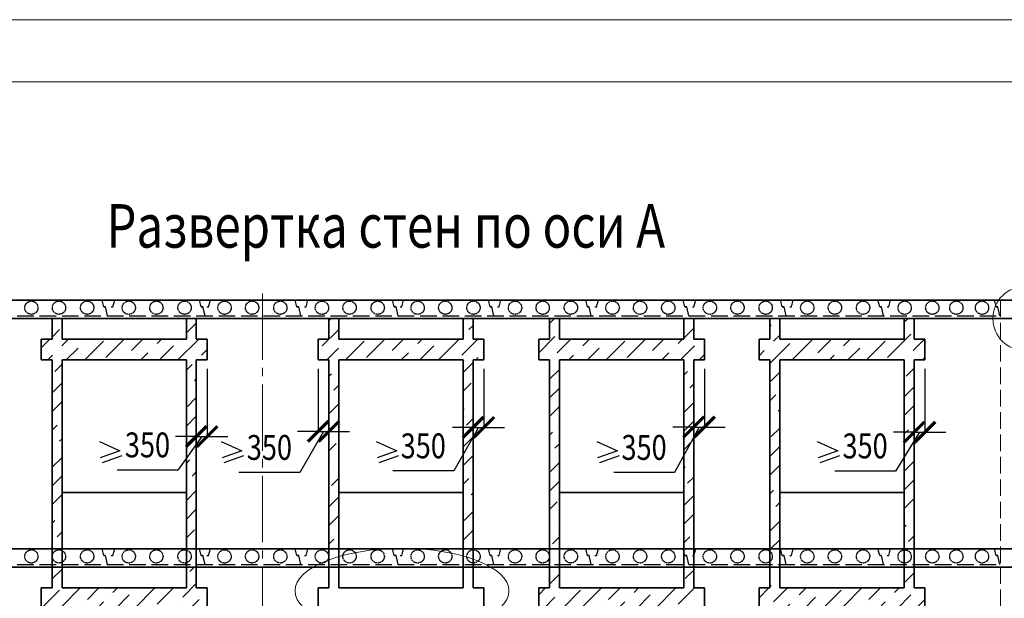
# Model space of a CAD drawing. Units: millimetres. Extents: x 71848 to 2011053, y 113232 to 158035.
# Drawn here: x 85461 to 97338, y 151055 to 158035 of the extents above; entities that cross this region are included whole.
import ezdxf

# ---------------------------------------------------------------- set-up
doc = ezdxf.new("R2010")
doc.units = ezdxf.units.MM
doc.header["$PDMODE"] = 65
doc.linetypes.add('______2', pattern=[27, 20, -7])
doc.linetypes.add('______5', pattern=[110, 80, -10, 10, -10])
for name, color, linetype, lineweight in [('0.09 спло%%cная линия', 7, 'Continuous', 9), ('0.13 пунктирная линия', 7, '______2', 13), ('0.13 спло%%cная линия', 7, 'Continuous', 13), ('0.18 спло%%cная линия', 7, 'Continuous', 18), ('0.25 пунктирная линия', 7, '______2', 25), ('0.25 спло%%cная линия', 7, 'Continuous', 25), ('0.35 спло%%cная линия', 7, 'Continuous', 35), ('Размерная линия Общее', 7, 'Continuous', 25)]:
    doc.layers.add(name, color=color, linetype=linetype, lineweight=lineweight)
doc.styles.add('ARIAL', font='ARIALN.TTF', dxfattribs={"width": 0.9})
doc.dimstyles.new('масштаб 1 к 100', dxfattribs={"dimscale": 100, "dimtxt": 3, "dimasz": 2.5, "dimexe": 0.18, "dimexo": 0.0625, "dimgap": 1.5, "dimtad": 1, "dimdec": 0, "dimrnd": 5, "dimzin": 0, "dimdsep": 46, "dimtxsty": 'ARIAL', "dimblk": 'ARCHTICK', "dimcen": -0.09, "dimadec": 0, "dimazin": 0, "dimtfac": 1, "dimtdec": 0, "dimtofl": 0, "dimtmove": 0, "dimatfit": 3, "dimfxl": 1, "dimtolj": 1, "dimtzin": 0, "dimarcsym": 0})
pattern_1 = [(45, (739.66, 845.38), (84.1899, 308.6963), [396.875, -79.375, 0, -79.375])]

# ---------------------------------------------------------------- blocks, each defined once
blk = doc.blocks.new('_ArchTick')
at = {"color": 0, "linetype": 'ByBlock', "const_width": 0.15}
blk.add_lwpolyline([(-0.5, -0.5), (0.5, 0.5)], dxfattribs=at)
blk = doc.blocks.new('*D3330')
at = {"layer": 'DEFPOINTS', "color": 0, "linetype": 'Continuous', "lineweight": 9}
for p in [(87591, 153830), (87721, 153830), (87721, 153006)]:
    blk.add_point(p, dxfattribs=at)
at = {"layer": 'Размерная линия Общее', "color": 0, "linetype": 'Continuous', "lineweight": -2}
for p, q in [((87591, 153824), (87591, 152988)), ((87721, 153824), (87721, 152988)), ((87591, 153006), (87341, 153006)), ((87656, 153006), (87369, 152602)), ((87591, 153006), (87721, 153006)), ((87721, 153006), (87971, 153006)), ((87369, 152602), (86635, 152602))]:
    blk.add_line(p, q, dxfattribs=at)
at = {"layer": 'Размерная линия Общее', "color": 0, "linetype": 'Continuous', "lineweight": -2, "xscale": 250, "yscale": 250, "zscale": 250}
blk.add_blockref('_ArchTick', (87591, 153006), dxfattribs=at)
at = {"layer": 'Размерная линия Общее', "color": 0, "linetype": 'Continuous', "lineweight": -2, "xscale": 250, "yscale": 250, "zscale": 250, "rotation": 180}
blk.add_blockref('_ArchTick', (87721, 153006), dxfattribs=at)
at = {"layer": 'Размерная линия Общее', "color": 0, "linetype": 'Continuous', "lineweight": 13, "insert": (87002, 152905), "char_height": 300, "attachment_point": 5, "style": 'ARIAL'}
blk.add_mtext('\\A1;\\W0.80;350', dxfattribs=at)
blk = doc.blocks.new('*D3331')
at = {"layer": 'DEFPOINTS', "color": 0, "linetype": 'Continuous', "lineweight": 9}
for p in [(90931, 153830), (91061, 153830), (91061, 153117)]:
    blk.add_point(p, dxfattribs=at)
at = {"layer": 'Размерная линия Общее', "color": 0, "linetype": 'Continuous', "lineweight": -2}
for p, q in [((90931, 153824), (90931, 153099)), ((91061, 153824), (91061, 153099)), ((90931, 153117), (90681, 153117)), ((90996, 153117), (90696, 152591)), ((90931, 153117), (91061, 153117)), ((91061, 153117), (91311, 153117)), ((90696, 152591), (89962, 152591))]:
    blk.add_line(p, q, dxfattribs=at)
at = {"layer": 'Размерная линия Общее', "color": 0, "linetype": 'Continuous', "lineweight": -2, "xscale": 250, "yscale": 250, "zscale": 250}
blk.add_blockref('_ArchTick', (90931, 153117), dxfattribs=at)
at = {"layer": 'Размерная линия Общее', "color": 0, "linetype": 'Continuous', "lineweight": -2, "xscale": 250, "yscale": 250, "zscale": 250, "rotation": 180}
blk.add_blockref('_ArchTick', (91061, 153117), dxfattribs=at)
at = {"layer": 'Размерная линия Общее', "color": 0, "linetype": 'Continuous', "lineweight": 13, "insert": (90329, 152894), "char_height": 300, "attachment_point": 5, "style": 'ARIAL'}
blk.add_mtext('\\A1;\\W0.80;350', dxfattribs=at)
blk = doc.blocks.new('*D3332')
at = {"layer": 'DEFPOINTS', "color": 0, "linetype": 'Continuous', "lineweight": 9}
for p in [(93591, 153830), (93721, 153830), (93721, 153121)]:
    blk.add_point(p, dxfattribs=at)
at = {"layer": 'Размерная линия Общее', "color": 0, "linetype": 'Continuous', "lineweight": -2}
for p, q in [((93591, 153824), (93591, 153103)), ((93721, 153824), (93721, 153103)), ((93591, 153121), (93341, 153121)), ((93656, 153121), (93360, 152572)), ((93591, 153121), (93721, 153121)), ((93721, 153121), (93971, 153121)), ((93360, 152572), (92626, 152572))]:
    blk.add_line(p, q, dxfattribs=at)
at = {"layer": 'Размерная линия Общее', "color": 0, "linetype": 'Continuous', "lineweight": -2, "xscale": 250, "yscale": 250, "zscale": 250}
blk.add_blockref('_ArchTick', (93591, 153121), dxfattribs=at)
at = {"layer": 'Размерная линия Общее', "color": 0, "linetype": 'Continuous', "lineweight": -2, "xscale": 250, "yscale": 250, "zscale": 250, "rotation": 180}
blk.add_blockref('_ArchTick', (93721, 153121), dxfattribs=at)
at = {"layer": 'Размерная линия Общее', "color": 0, "linetype": 'Continuous', "lineweight": 13, "insert": (92993, 152875), "char_height": 300, "attachment_point": 5, "style": 'ARIAL'}
blk.add_mtext('\\A1;\\W0.80;350', dxfattribs=at)
blk = doc.blocks.new('*D3333')
at = {"layer": 'DEFPOINTS', "color": 0, "linetype": 'Continuous', "lineweight": 9}
for p in [(96251, 153830), (96381, 153830), (96381, 153058)]:
    blk.add_point(p, dxfattribs=at)
at = {"layer": 'Размерная линия Общее', "color": 0, "linetype": 'Continuous', "lineweight": -2}
for p, q in [((96251, 153824), (96251, 153040)), ((96381, 153824), (96381, 153040)), ((96251, 153058), (96001, 153058)), ((96316, 153058), (96026, 152589)), ((96251, 153058), (96381, 153058)), ((96381, 153058), (96631, 153058)), ((96026, 152589), (95292, 152589))]:
    blk.add_line(p, q, dxfattribs=at)
at = {"layer": 'Размерная линия Общее', "color": 0, "linetype": 'Continuous', "lineweight": -2, "xscale": 250, "yscale": 250, "zscale": 250}
blk.add_blockref('_ArchTick', (96251, 153058), dxfattribs=at)
at = {"layer": 'Размерная линия Общее', "color": 0, "linetype": 'Continuous', "lineweight": -2, "xscale": 250, "yscale": 250, "zscale": 250, "rotation": 180}
blk.add_blockref('_ArchTick', (96381, 153058), dxfattribs=at)
at = {"layer": 'Размерная линия Общее', "color": 0, "linetype": 'Continuous', "lineweight": 13, "insert": (95659, 152893), "char_height": 300, "attachment_point": 5, "style": 'ARIAL'}
blk.add_mtext('\\A1;\\W0.80;350', dxfattribs=at)
blk = doc.blocks.new('*D3346')
at = {"layer": 'DEFPOINTS', "color": 0, "linetype": 'Continuous', "lineweight": 9}
for p in [(89061, 153830), (89191, 153830), (89191, 153069)]:
    blk.add_point(p, dxfattribs=at)
at = {"layer": 'Размерная линия Общее', "color": 0, "linetype": 'Continuous', "lineweight": -2}
for p, q in [((89061, 153824), (89061, 153051)), ((89191, 153824), (89191, 153051)), ((89061, 153069), (88811, 153069)), ((89126, 153069), (88840, 152572)), ((89061, 153069), (89191, 153069)), ((89191, 153069), (89441, 153069)), ((88840, 152572), (88106, 152572))]:
    blk.add_line(p, q, dxfattribs=at)
at = {"layer": 'Размерная линия Общее', "color": 0, "linetype": 'Continuous', "lineweight": -2, "xscale": 250, "yscale": 250, "zscale": 250}
blk.add_blockref('_ArchTick', (89061, 153069), dxfattribs=at)
at = {"layer": 'Размерная линия Общее', "color": 0, "linetype": 'Continuous', "lineweight": -2, "xscale": 250, "yscale": 250, "zscale": 250, "rotation": 180}
blk.add_blockref('_ArchTick', (89191, 153069), dxfattribs=at)
at = {"layer": 'Размерная линия Общее', "color": 0, "linetype": 'Continuous', "lineweight": 13, "insert": (88473, 152875), "char_height": 300, "attachment_point": 5, "style": 'ARIAL'}
blk.add_mtext('\\A1;\\W0.80;350', dxfattribs=at)

msp = doc.modelspace()

# ---------------------------------------------------------------- hatches: boundary and pattern name
at = {"lineweight": 9}
h = msp.add_hatch(dxfattribs=at)
h.set_pattern_fill('ANSI36', color=256, scale=50, style=0)
h.set_pattern_definition(pattern_1)
h.paths.add_polyline_path([(82401.2, 151179.8), (82271.2, 151179.8), (82271.2, 151429.8), (82151.2, 151429.8), (82151.2, 151179.8), (80651.2, 151179.8), (80651.2, 151429.8), (80531.2, 151429.8), (80531.2, 151179.8), (80401.2, 151179.8), (80401.2, 150929.8), (80531.2, 150929.8), (80531.2, 148649.8), (80651.2, 148649.8), (80651.2, 150929.8), (82151.2, 150929.8), (82151.2, 149329.8), (82151.2, 148649.8), (82271.2, 148649.8), (82271.2, 150929.8), (82401.2, 150929.8)])
h.paths.add_polyline_path([(85061.2, 151179.8), (84931.2, 151179.8), (84931.2, 151429.8), (84811.2, 151429.8), (84811.2, 151179.8), (83311.2, 151179.8), (83311.2, 151429.8), (83191.2, 151429.8), (83191.2, 151179.8), (83061.2, 151179.8), (83061.2, 150929.8), (83191.2, 150929.8), (83191.2, 148649.8), (83311.2, 148649.8), (83311.2, 150929.8), (84811.2, 150929.8), (84811.2, 149329.8), (84811.2, 148649.8), (84931.2, 148649.8), (84931.2, 150929.8), (85061.2, 150929.8)])
edge = h.paths.add_edge_path()
edge.add_line((87721.2, 151179.8), (87591.2, 151179.8))
edge.add_line((87591.2, 151179.8), (87591.2, 151429.8))
edge.add_line((87591.2, 151429.8), (87471.2, 151429.8))
edge.add_line((87471.2, 151429.8), (87471.2, 151179.8))
edge.add_line((87471.2, 151179.8), (85971.2, 151179.8))
edge.add_line((85971.2, 151179.8), (85971.2, 151429.8))
edge.add_line((85971.2, 151429.8), (85851.2, 151429.8))
edge.add_line((85851.2, 151429.8), (85851.2, 151179.8))
edge.add_line((85851.2, 151179.8), (85721.2, 151179.8))
edge.add_line((85721.2, 151179.8), (85721.2, 150929.8))
edge.add_line((85721.2, 150929.8), (85851.2, 150929.8))
edge.add_line((85851.2, 150929.8), (85851.2, 148649.8))
edge.add_line((85851.2, 148649.8), (85949.8, 148649.8))
edge.add_ellipse((86779.7, 148257.8), major_axis=(-1290, 0), ratio=0.3968732, start_angle=308.80693, end_angle=310.03774, ccw=False)
edge.add_line((85971.2, 148656.8), (85971.2, 150929.8))
edge.add_line((85971.2, 150929.8), (87471.2, 150929.8))
edge.add_line((87471.2, 150929.8), (87471.2, 149329.8))
edge.add_line((87471.2, 149329.8), (87471.2, 148690))
edge.add_ellipse((86779.7, 148257.8), major_axis=(-1290, 0), ratio=0.3968732, start_angle=231.01508, end_angle=237.58196, ccw=False)
edge.add_line((87591.2, 148655.8), (87591.2, 150929.8))
edge.add_line((87591.2, 150929.8), (87721.2, 150929.8))
edge.add_line((87721.2, 150929.8), (87721.2, 151179.8))
h.paths.add_polyline_path([(87721.2, 154179.8), (87591.2, 154179.8), (87591.2, 154429.8), (87471.2, 154429.8), (87471.2, 154179.8), (85971.2, 154179.8), (85971.2, 154429.8), (85851.2, 154429.8), (85851.2, 154179.8), (85721.2, 154179.8), (85721.2, 153929.8), (85851.2, 153929.8), (85851.2, 151649.8), (85971.2, 151649.8), (85971.2, 153929.8), (87471.2, 153929.8), (87471.2, 152329.8), (87471.2, 151649.8), (87591.2, 151649.8), (87591.2, 153929.8), (87721.2, 153929.8)])
h.paths.add_polyline_path([(82401.2, 148179.8), (82271.2, 148179.8), (82271.2, 148429.8), (82151.2, 148429.8), (82151.2, 148179.8), (80651.2, 148179.8), (80651.2, 148429.8), (80531.2, 148429.8), (80531.2, 148179.8), (80401.2, 148179.8), (80401.2, 147929.8), (80531.2, 147929.8), (80531.2, 145429.8), (80651.2, 145429.8), (80651.2, 147929.8), (82151.2, 147929.8), (82151.2, 146329.8), (82151.2, 145429.8), (82271.2, 145429.8), (82271.2, 147929.8), (82401.2, 147929.8)])
h.paths.add_polyline_path([(85061.2, 148179.8), (84931.2, 148179.8), (84931.2, 148429.8), (84811.2, 148429.8), (84811.2, 148179.8), (83311.2, 148179.8), (83311.2, 148429.8), (83191.2, 148429.8), (83191.2, 148179.8), (83061.2, 148179.8), (83061.2, 147929.8), (83191.2, 147929.8), (83191.2, 145429.8), (83311.2, 145429.8), (83311.2, 147929.8), (84811.2, 147929.8), (84811.2, 146329.8), (84811.2, 145429.8), (84931.2, 145429.8), (84931.2, 147929.8), (85061.2, 147929.8)])
edge = h.paths.add_edge_path()
edge.add_line((87721.2, 148179.8), (87591.2, 148179.8))
edge.add_line((87591.2, 148179.8), (87591.2, 148429.8))
edge.add_line((87591.2, 148429.8), (87471.2, 148429.8))
edge.add_line((87471.2, 148429.8), (87471.2, 148179.8))
edge.add_line((87471.2, 148179.8), (85971.2, 148179.8))
edge.add_line((85971.2, 148179.8), (85971.2, 148429.8))
edge.add_line((85971.2, 148429.8), (85851.2, 148429.8))
edge.add_line((85851.2, 148429.8), (85851.2, 148179.8))
edge.add_line((85851.2, 148179.8), (85721.2, 148179.8))
edge.add_line((85721.2, 148179.8), (85721.2, 147965.2))
edge.add_ellipse((86779.7, 148257.8), major_axis=(-1290, 0), ratio=0.3968732, start_angle=34.86547, end_angle=39.84563)
edge.add_line((85789.2, 147929.8), (85851.2, 147929.8))
edge.add_line((85851.2, 147929.8), (85851.2, 147902.4))
edge.add_ellipse((86779.7, 148257.8), major_axis=(-1290, 0), ratio=0.3968732, start_angle=43.96852, end_angle=51.19307)
edge.add_line((85971.2, 147858.9), (85971.2, 147929.8))
edge.add_line((85971.2, 147929.8), (87471.2, 147929.8))
edge.add_line((87471.2, 147929.8), (87471.2, 147825.7))
edge.add_ellipse((86779.7, 148257.8), major_axis=(-1290, 0), ratio=0.3968732, start_angle=122.41804, end_angle=128.98492)
edge.add_line((87591.2, 147859.9), (87591.2, 147929.8))
edge.add_line((87591.2, 147929.8), (87721.2, 147929.8))
edge.add_line((87721.2, 147929.8), (87721.2, 148179.8))
edge = h.paths.add_edge_path()
edge.add_ellipse((86779.7, 148257.8), major_axis=(-1290, 0), ratio=0.3968732, start_angle=43.96852, end_angle=51.19307, ccw=False)
edge.add_line((85851.2, 147902.4), (85851.2, 145429.8))
edge.add_line((85851.2, 145429.8), (85971.2, 145429.8))
edge.add_line((85971.2, 145429.8), (85971.2, 147858.9))
edge = h.paths.add_edge_path()
edge.add_ellipse((86779.7, 148257.8), major_axis=(-1290, 0), ratio=0.3968732, start_angle=122.41804, end_angle=128.98492, ccw=False)
edge.add_line((87471.2, 147825.7), (87471.2, 146329.8))
edge.add_line((87471.2, 146329.8), (87471.2, 145429.8))
edge.add_line((87471.2, 145429.8), (87591.2, 145429.8))
edge.add_line((87591.2, 145429.8), (87591.2, 147859.9))
h = msp.add_hatch(dxfattribs=at)
h.set_pattern_fill('ANSI36', color=256, scale=50, style=0)
h.set_pattern_definition(pattern_1)
h.paths.add_polyline_path([(91061.2, 154179.8), (90931.2, 154179.8), (90931.2, 154429.8), (90811.2, 154429.8), (90811.2, 154179.8), (89311.2, 154179.8), (89311.2, 154429.8), (89191.2, 154429.8), (89191.2, 154179.8), (89061.2, 154179.8), (89061.2, 153929.8), (89191.2, 153929.8), (89191.2, 151649.8), (89311.2, 151649.8), (89311.2, 153929.8), (90811.2, 153929.8), (90811.2, 152329.8), (90811.2, 151649.8), (90931.2, 151649.8), (90931.2, 153929.8), (91061.2, 153929.8)])
h.paths.add_polyline_path([(93721.2, 154179.8), (93591.2, 154179.8), (93591.2, 154429.8), (93471.2, 154429.8), (93471.2, 154179.8), (91971.2, 154179.8), (91971.2, 154429.8), (91851.2, 154429.8), (91851.2, 154179.8), (91721.2, 154179.8), (91721.2, 153929.8), (91851.2, 153929.8), (91851.2, 151649.8), (91971.2, 151649.8), (91971.2, 153929.8), (93471.2, 153929.8), (93471.2, 152329.8), (93471.2, 151649.8), (93591.2, 151649.8), (93591.2, 153929.8), (93721.2, 153929.8)])
edge = h.paths.add_edge_path()
edge.add_line((91061.2, 151179.8), (90931.2, 151179.8))
edge.add_line((90931.2, 151179.8), (90931.2, 151429.8))
edge.add_line((90931.2, 151429.8), (90811.2, 151429.8))
edge.add_line((90811.2, 151429.8), (90811.2, 151179.8))
edge.add_line((90811.2, 151179.8), (89311.2, 151179.8))
edge.add_line((89311.2, 151179.8), (89311.2, 151429.8))
edge.add_line((89311.2, 151429.8), (89191.2, 151429.8))
edge.add_line((89191.2, 151429.8), (89191.2, 151179.8))
edge.add_line((89191.2, 151179.8), (89061.2, 151179.8))
edge.add_line((89061.2, 151179.8), (89061.2, 150929.8))
edge.add_line((89061.2, 150929.8), (89191.2, 150929.8))
edge.add_line((89191.2, 150929.8), (89191.2, 150771.2))
edge.add_ellipse((90072.4, 151145.1), major_axis=(-1290, 0), ratio=0.3968732, start_angle=46.91732, end_angle=53.84088)
edge.add_line((89311.2, 150731.8), (89311.2, 150929.8))
edge.add_line((89311.2, 150929.8), (90811.2, 150929.8))
edge.add_line((90811.2, 150929.8), (90811.2, 150725.5))
edge.add_ellipse((90072.4, 151145.1), major_axis=(-1290, 0), ratio=0.3968732, start_angle=124.94298, end_angle=131.74252)
edge.add_line((90931.2, 150763.1), (90931.2, 150929.8))
edge.add_line((90931.2, 150929.8), (91061.2, 150929.8))
edge.add_line((91061.2, 150929.8), (91061.2, 151179.8))
h.paths.add_polyline_path([(91061.2, 148179.8), (90931.2, 148179.8), (90931.2, 148429.8), (90811.2, 148429.8), (90811.2, 148179.8), (89311.2, 148179.8), (89311.2, 148429.8), (89191.2, 148429.8), (89191.2, 148179.8), (89061.2, 148179.8), (89061.2, 147929.8), (89191.2, 147929.8), (89191.2, 145429.8), (89311.2, 145429.8), (89311.2, 147929.8), (90811.2, 147929.8), (90811.2, 146329.8), (90811.2, 145429.8), (90931.2, 145429.8), (90931.2, 147929.8), (91061.2, 147929.8)])
h.paths.add_polyline_path([(90931.2, 150929.8), (91061.2, 150929.8), (91061.2, 151179.8), (90931.2, 151179.8), (90931.2, 151429.8), (90811.2, 151429.8), (90811.2, 151179.8), (89311.2, 151179.8), (89311.2, 151429.8), (89191.2, 151429.8), (89191.2, 151179.8), (89061.2, 151179.8), (89061.2, 150929.8), (89191.2, 150929.8), (89191.2, 150771.2), (89191.2, 148649.8), (89311.2, 148649.8), (89311.2, 150929.8), (90811.2, 150929.8), (90811.2, 150725.5), (90811.2, 149329.8), (90811.2, 148649.8), (90931.2, 148649.8)])
h.paths.add_polyline_path([(91971.2, 147929.8), (93471.2, 147929.8), (93471.2, 146329.8), (93471.2, 145429.8), (93591.2, 145429.8), (93591.2, 147929.8), (93721.2, 147929.8), (93721.2, 148179.8), (93591.2, 148179.8), (93591.2, 148429.8), (93471.2, 148429.8), (93471.2, 148179.8), (91971.2, 148179.8), (91971.2, 148429.8), (91851.2, 148429.8), (91851.2, 148179.8), (91721.2, 148179.8), (91721.2, 147929.8), (91851.2, 147929.8), (91851.2, 145429.8), (91971.2, 145429.8)])
h.paths.add_polyline_path([(93721.2, 151179.8), (93591.2, 151179.8), (93591.2, 151429.8), (93471.2, 151429.8), (93471.2, 151179.8), (91971.2, 151179.8), (91971.2, 151429.8), (91851.2, 151429.8), (91851.2, 151179.8), (91721.2, 151179.8), (91721.2, 150929.8), (91851.2, 150929.8), (91851.2, 148649.8), (91971.2, 148649.8), (91971.2, 150929.8), (93471.2, 150929.8), (93471.2, 149329.8), (93471.2, 148649.8), (93591.2, 148649.8), (93591.2, 150929.8), (93721.2, 150929.8)])
h.paths.add_polyline_path([(96381.2, 151179.8), (96251.2, 151179.8), (96251.2, 151429.8), (96131.2, 151429.8), (96131.2, 151179.8), (94631.2, 151179.8), (94631.2, 151429.8), (94511.2, 151429.8), (94511.2, 151179.8), (94381.2, 151179.8), (94381.2, 150929.8), (94511.2, 150929.8), (94511.2, 148649.8), (94631.2, 148649.8), (94631.2, 150929.8), (96131.2, 150929.8), (96131.2, 149329.8), (96131.2, 148649.8), (96251.2, 148649.8), (96251.2, 150929.8), (96381.2, 150929.8)])
h.paths.add_polyline_path([(96381.2, 154179.8), (96251.2, 154179.8), (96251.2, 154429.8), (96131.2, 154429.8), (96131.2, 154179.8), (94631.2, 154179.8), (94631.2, 154429.8), (94511.2, 154429.8), (94511.2, 154179.8), (94381.2, 154179.8), (94381.2, 153929.8), (94511.2, 153929.8), (94511.2, 151649.8), (94631.2, 151649.8), (94631.2, 153929.8), (96131.2, 153929.8), (96131.2, 152329.8), (96131.2, 151649.8), (96251.2, 151649.8), (96251.2, 153929.8), (96381.2, 153929.8)])
h.paths.add_polyline_path([(96381.2, 148179.8), (96251.2, 148179.8), (96251.2, 148429.8), (96131.2, 148429.8), (96131.2, 148179.8), (94631.2, 148179.8), (94631.2, 148429.8), (94511.2, 148429.8), (94511.2, 148179.8), (94381.2, 148179.8), (94381.2, 147929.8), (94511.2, 147929.8), (94511.2, 145429.8), (94631.2, 145429.8), (94631.2, 147929.8), (96131.2, 147929.8), (96131.2, 146329.8), (96131.2, 145429.8), (96251.2, 145429.8), (96251.2, 147929.8), (96381.2, 147929.8)])

# ---------------------------------------------------------------- linework, layer by layer
at = {"lineweight": 13}
for points in [[(71847.9, 158034.7), (103347.9, 158034.7), (103347.9, 113484.7), (71847.9, 113484.7), (71847.9, 158034.7)], [(73347.9, 157284.7), (73347.9, 114234.7), (102597.9, 114234.7), (102597.9, 157284.7), (73347.9, 157284.7)]]:
    msp.add_lwpolyline(points, dxfattribs=at)
at = {"layer": '0.09 спло%%cная линия', "color": 0, "linetype": '______5', "ltscale": 10}
msp.add_line((88391.2, 154733.4), (88391.2, 141719.8), dxfattribs=at)
at = {"layer": '0.13 пунктирная линия', "ltscale": 10}
for p, q in [((97291.2, 154649.8), (97291.2, 151429.8)), ((97291.2, 151429.8), (97291.2, 148429.8))]:
    msp.add_line(p, q, dxfattribs=at)
at = {"layer": '0.13 спло%%cная линия'}
msp.add_circle((97591.2, 154429.8), 389.9, dxfattribs=at)
msp.add_ellipse((90072.4, 151145.1), major_axis=(-1290, 0), ratio=0.3968732, dxfattribs=at)
at = {"layer": '0.25 пунктирная линия', "ltscale": 10}
for p, q in [((86474.9, 154570.6), (86454, 154649.8)), ((86584.9, 154570.6), (86606.5, 154649.8)), ((87649.9, 154570.6), (87629, 154649.8)), ((87739.9, 154570.6), (87761.5, 154649.8)), ((88804.9, 154570.6), (88784, 154649.8)), ((88914.9, 154570.6), (88936.5, 154649.8)), ((89979.9, 154570.6), (89959, 154649.8)), ((90069.9, 154570.6), (90091.5, 154649.8)), ((91134.9, 154570.6), (91114, 154649.8)), ((91244.9, 154570.6), (91266.5, 154649.8)), ((92309.9, 154570.6), (92289, 154649.8)), ((92419.9, 154570.6), (92441.5, 154649.8)), ((93484.9, 154570.6), (93464, 154649.8)), ((93594.9, 154570.6), (93616.5, 154649.8)), ((94659.9, 154570.6), (94639, 154649.8)), ((94769.9, 154570.6), (94791.5, 154649.8)), ((95834.9, 154570.6), (95814, 154649.8)), ((95944.9, 154570.6), (95966.5, 154649.8)), ((97239.9, 154570.6), (97219, 154649.8)), ((86496.7, 154570.6), (86474.9, 154570.6)), ((86521.2, 154461.4), (86496.7, 154570.6)), ((86564.9, 154570.6), (86584.9, 154570.6)), ((87671.7, 154570.6), (87649.9, 154570.6)), ((87696.2, 154461.4), (87671.7, 154570.6)), ((87719.9, 154570.6), (87739.9, 154570.6)), ((88826.7, 154570.6), (88804.9, 154570.6)), ((88851.2, 154461.4), (88826.7, 154570.6)), ((88894.9, 154570.6), (88914.9, 154570.6)), ((90001.7, 154570.6), (89979.9, 154570.6)), ((90026.2, 154461.4), (90001.7, 154570.6)), ((90049.9, 154570.6), (90069.9, 154570.6)), ((91156.7, 154570.6), (91134.9, 154570.6)), ((91181.2, 154461.4), (91156.7, 154570.6)), ((91224.9, 154570.6), (91244.9, 154570.6)), ((92331.7, 154570.6), (92309.9, 154570.6)), ((92356.2, 154461.4), (92331.7, 154570.6)), ((92399.9, 154570.6), (92419.9, 154570.6)), ((93506.7, 154570.6), (93484.9, 154570.6)), ((93531.2, 154461.4), (93506.7, 154570.6)), ((93574.9, 154570.6), (93594.9, 154570.6)), ((94681.7, 154570.6), (94659.9, 154570.6)), ((94706.2, 154461.4), (94681.7, 154570.6)), ((94749.9, 154570.6), (94769.9, 154570.6)), ((95856.7, 154570.6), (95834.9, 154570.6)), ((95881.2, 154461.4), (95856.7, 154570.6)), ((95924.9, 154570.6), (95944.9, 154570.6)), ((97261.7, 154570.6), (97239.9, 154570.6)), ((97286.2, 154461.4), (97261.7, 154570.6)), ((79491.2, 154461.4), (97291.2, 154461.4)), ((86474.9, 151570.6), (86454, 151649.8)), ((86496.7, 151570.6), (86474.9, 151570.6)), ((86521.2, 151461.4), (86496.7, 151570.6)), ((86564.9, 151570.6), (86584.9, 151570.6)), ((86584.9, 151570.6), (86606.5, 151649.8)), ((87649.9, 151570.6), (87629, 151649.8)), ((87671.7, 151570.6), (87649.9, 151570.6)), ((87696.2, 151461.4), (87671.7, 151570.6)), ((87719.9, 151570.6), (87739.9, 151570.6)), ((87739.9, 151570.6), (87761.5, 151649.8)), ((88804.9, 151570.6), (88784, 151649.8)), ((88826.7, 151570.6), (88804.9, 151570.6)), ((88851.2, 151461.4), (88826.7, 151570.6)), ((88894.9, 151570.6), (88914.9, 151570.6)), ((88914.9, 151570.6), (88936.5, 151649.8)), ((89979.9, 151570.6), (89959, 151649.8)), ((90001.7, 151570.6), (89979.9, 151570.6)), ((90026.2, 151461.4), (90001.7, 151570.6)), ((90049.9, 151570.6), (90069.9, 151570.6)), ((90069.9, 151570.6), (90091.5, 151649.8)), ((91134.9, 151570.6), (91114, 151649.8)), ((91156.7, 151570.6), (91134.9, 151570.6)), ((91181.2, 151461.4), (91156.7, 151570.6)), ((91224.9, 151570.6), (91244.9, 151570.6)), ((91244.9, 151570.6), (91266.5, 151649.8)), ((92309.9, 151570.6), (92289, 151649.8)), ((92331.7, 151570.6), (92309.9, 151570.6)), ((92356.2, 151461.4), (92331.7, 151570.6)), ((92399.9, 151570.6), (92419.9, 151570.6)), ((92419.9, 151570.6), (92441.5, 151649.8)), ((93484.9, 151570.6), (93464, 151649.8)), ((93506.7, 151570.6), (93484.9, 151570.6)), ((93531.2, 151461.4), (93506.7, 151570.6)), ((93574.9, 151570.6), (93594.9, 151570.6)), ((93594.9, 151570.6), (93616.5, 151649.8)), ((94659.9, 151570.6), (94639, 151649.8)), ((94681.7, 151570.6), (94659.9, 151570.6)), ((94706.2, 151461.4), (94681.7, 151570.6)), ((94749.9, 151570.6), (94769.9, 151570.6)), ((94769.9, 151570.6), (94791.5, 151649.8)), ((95834.9, 151570.6), (95814, 151649.8)), ((95856.7, 151570.6), (95834.9, 151570.6)), ((95881.2, 151461.4), (95856.7, 151570.6)), ((95924.9, 151570.6), (95944.9, 151570.6)), ((95944.9, 151570.6), (95966.5, 151649.8)), ((97239.9, 151570.6), (97219, 151649.8)), ((97261.7, 151570.6), (97239.9, 151570.6)), ((97286.2, 151461.4), (97261.7, 151570.6)), ((79491.2, 151461.4), (97291.2, 151461.4))]:
    msp.add_line(p, q, dxfattribs=at)
at = {"layer": '0.25 пунктирная линия'}
for centre in [(85601.4, 154559.9), (85934.5, 154560.4), (86274.5, 154560.4), (86776.4, 154559.9), (87109.5, 154560.4), (87449.5, 154560.4), (87931.4, 154559.9), (88264.5, 154560.4), (88604.5, 154560.4), (89106.4, 154559.9), (89439.5, 154560.4), (89779.5, 154560.4), (90261.4, 154559.9), (90594.5, 154560.4), (90934.5, 154560.4), (91436.4, 154559.9), (91769.5, 154560.4), (92109.5, 154560.4), (92611.4, 154559.9), (92944.5, 154560.4), (93284.5, 154560.4), (93786.4, 154559.9), (94119.5, 154560.4), (94459.5, 154560.4), (94961.4, 154559.9), (95294.5, 154560.4), (95634.5, 154560.4), (96136.4, 154559.9), (96469.5, 154560.4), (96759.5, 154560.4), (97069.5, 154560.4), (85601.4, 151559.9), (85934.5, 151560.4), (86274.5, 151560.4), (86776.4, 151559.9), (87109.5, 151560.4), (87449.5, 151560.4), (87931.4, 151559.9), (88264.5, 151560.4), (88604.5, 151560.4), (89106.4, 151559.9), (89439.5, 151560.4), (89779.5, 151560.4), (90261.4, 151559.9), (90594.5, 151560.4), (90934.5, 151560.4), (91436.4, 151559.9), (91769.5, 151560.4), (92109.5, 151560.4), (92611.4, 151559.9), (92944.5, 151560.4), (93284.5, 151560.4), (93786.4, 151559.9), (94119.5, 151560.4), (94459.5, 151560.4), (94961.4, 151559.9), (95294.5, 151560.4), (95634.5, 151560.4), (96136.4, 151559.9), (96469.5, 151560.4), (96759.5, 151560.4), (97069.5, 151560.4)]:
    msp.add_circle(centre, 80, dxfattribs=at)
at = {"layer": '0.25 спло%%cная линия', "ltscale": 10}
for p, q in [((86474.9, 154570.6), (86496.7, 154570.6)), ((87649.9, 154570.6), (87671.7, 154570.6)), ((88804.9, 154570.6), (88826.7, 154570.6)), ((89979.9, 154570.6), (90001.7, 154570.6)), ((91134.9, 154570.6), (91156.7, 154570.6)), ((92309.9, 154570.6), (92331.7, 154570.6)), ((93484.9, 154570.6), (93506.7, 154570.6)), ((94659.9, 154570.6), (94681.7, 154570.6)), ((95834.9, 154570.6), (95856.7, 154570.6)), ((97239.9, 154570.6), (97261.7, 154570.6)), ((86421.6, 152944.9), (86670.6, 152833.4)), ((87891.6, 152944.9), (88140.6, 152833.4)), ((89761.6, 152944.9), (90010.6, 152833.4)), ((92421.6, 152944.9), (92670.6, 152833.4)), ((95081.6, 152944.9), (95330.6, 152833.4)), ((86670.6, 152833.4), (86432.7, 152747.9)), ((86670.6, 152833.4), (86432.7, 152747.9)), ((86692, 152773.9), (86454.1, 152688.5)), ((86692, 152773.9), (86454.1, 152688.5)), ((88140.6, 152833.4), (87902.7, 152747.9)), ((88140.6, 152833.4), (87902.7, 152747.9)), ((88162, 152773.9), (87924.1, 152688.5)), ((88162, 152773.9), (87924.1, 152688.5)), ((90010.6, 152833.4), (89772.7, 152747.9)), ((90010.6, 152833.4), (89772.7, 152747.9)), ((90032, 152773.9), (89794.1, 152688.5)), ((90032, 152773.9), (89794.1, 152688.5)), ((92670.6, 152833.4), (92432.7, 152747.9)), ((92670.6, 152833.4), (92432.7, 152747.9)), ((92692, 152773.9), (92454.1, 152688.5)), ((92692, 152773.9), (92454.1, 152688.5)), ((95330.6, 152833.4), (95092.7, 152747.9)), ((95330.6, 152833.4), (95092.7, 152747.9)), ((95352, 152773.9), (95114.1, 152688.5)), ((95352, 152773.9), (95114.1, 152688.5)), ((86474.9, 151570.6), (86496.7, 151570.6)), ((87649.9, 151570.6), (87671.7, 151570.6)), ((88804.9, 151570.6), (88826.7, 151570.6)), ((89979.9, 151570.6), (90001.7, 151570.6)), ((91134.9, 151570.6), (91156.7, 151570.6)), ((92309.9, 151570.6), (92331.7, 151570.6)), ((93484.9, 151570.6), (93506.7, 151570.6)), ((94659.9, 151570.6), (94681.7, 151570.6)), ((95834.9, 151570.6), (95856.7, 151570.6)), ((97239.9, 151570.6), (97261.7, 151570.6))]:
    msp.add_line(p, q, dxfattribs=at)
at = {"layer": '0.35 спло%%cная линия', "ltscale": 10}
for p, q in [((79091.2, 154649.8), (97691.2, 154649.8)), ((79191.2, 154429.8), (97591.2, 154429.8)), ((85851.2, 154429.8), (85851.2, 154179.8)), ((85971.2, 154179.8), (85971.2, 154429.8)), ((87471.2, 154429.8), (87471.2, 154179.8)), ((87591.2, 154179.8), (87591.2, 154429.8)), ((89191.2, 154429.8), (89191.2, 154179.8)), ((89311.2, 154179.8), (89311.2, 154429.8)), ((90811.2, 154429.8), (90811.2, 154179.8)), ((90931.2, 154179.8), (90931.2, 154429.8)), ((91851.2, 154429.8), (91851.2, 154179.8)), ((91971.2, 154179.8), (91971.2, 154429.8)), ((93471.2, 154429.8), (93471.2, 154179.8)), ((93591.2, 154179.8), (93591.2, 154429.8)), ((94511.2, 154429.8), (94511.2, 154179.8)), ((94631.2, 154179.8), (94631.2, 154429.8)), ((96131.2, 154429.8), (96131.2, 154179.8)), ((96251.2, 154179.8), (96251.2, 154429.8)), ((85721.2, 153929.8), (85721.2, 154179.8)), ((85721.2, 154179.8), (85851.2, 154179.8)), ((85971.2, 154179.8), (87471.2, 154179.8)), ((87591.2, 154179.8), (87721.2, 154179.8)), ((87721.2, 154179.8), (87721.2, 153929.8)), ((89061.2, 153929.8), (89061.2, 154179.8)), ((89061.2, 154179.8), (89191.2, 154179.8)), ((89311.2, 154179.8), (90811.2, 154179.8)), ((90931.2, 154179.8), (91061.2, 154179.8)), ((91061.2, 154179.8), (91061.2, 153929.8)), ((91721.2, 153929.8), (91721.2, 154179.8)), ((91721.2, 154179.8), (91851.2, 154179.8)), ((91971.2, 154179.8), (93471.2, 154179.8)), ((93591.2, 154179.8), (93721.2, 154179.8)), ((93721.2, 154179.8), (93721.2, 153929.8)), ((94381.2, 153929.8), (94381.2, 154179.8)), ((94381.2, 154179.8), (94511.2, 154179.8)), ((94631.2, 154179.8), (96131.2, 154179.8)), ((96251.2, 154179.8), (96381.2, 154179.8)), ((96381.2, 154179.8), (96381.2, 153929.8)), ((85851.2, 153929.8), (85721.2, 153929.8)), ((85851.2, 153929.8), (85851.2, 151429.8)), ((85971.2, 151429.8), (85971.2, 153929.8)), ((85971.2, 153929.8), (87471.2, 153929.8)), ((87471.2, 153929.8), (87471.2, 151429.8)), ((87471.2, 153929.8), (87471.2, 152329.8)), ((87591.2, 151429.8), (87591.2, 153929.8)), ((87721.2, 153929.8), (87591.2, 153929.8)), ((89191.2, 153929.8), (89061.2, 153929.8)), ((89191.2, 153929.8), (89191.2, 151429.8)), ((89311.2, 151429.8), (89311.2, 153929.8)), ((89311.2, 153929.8), (90811.2, 153929.8)), ((90811.2, 153929.8), (90811.2, 151429.8)), ((90811.2, 153929.8), (90811.2, 152329.8)), ((90931.2, 151429.8), (90931.2, 153929.8)), ((91061.2, 153929.8), (90931.2, 153929.8)), ((91851.2, 153929.8), (91721.2, 153929.8)), ((91851.2, 153929.8), (91851.2, 151429.8)), ((91971.2, 151429.8), (91971.2, 153929.8)), ((91971.2, 153929.8), (93471.2, 153929.8)), ((93471.2, 153929.8), (93471.2, 151429.8)), ((93471.2, 153929.8), (93471.2, 152329.8)), ((93591.2, 151429.8), (93591.2, 153929.8)), ((93721.2, 153929.8), (93591.2, 153929.8)), ((94511.2, 153929.8), (94381.2, 153929.8)), ((94511.2, 153929.8), (94511.2, 151429.8)), ((94631.2, 151429.8), (94631.2, 153929.8)), ((94631.2, 153929.8), (96131.2, 153929.8)), ((96131.2, 153929.8), (96131.2, 151429.8)), ((96131.2, 153929.8), (96131.2, 152329.8)), ((96251.2, 151429.8), (96251.2, 153929.8)), ((96381.2, 153929.8), (96251.2, 153929.8)), ((87471.2, 152329.8), (85971.2, 152329.8)), ((90811.2, 152329.8), (89311.2, 152329.8)), ((93471.2, 152329.8), (91971.2, 152329.8)), ((96131.2, 152329.8), (94631.2, 152329.8)), ((94631.2, 151606.4), (94631.2, 152006.4)), ((96131.2, 151606.4), (96131.2, 152006.4)), ((79091.2, 151649.8), (97691.2, 151649.8)), ((79191.2, 151429.8), (97591.2, 151429.8)), ((85851.2, 151429.8), (85851.2, 151179.8)), ((85971.2, 151179.8), (85971.2, 151429.8)), ((87471.2, 151429.8), (87471.2, 151179.8)), ((87591.2, 151179.8), (87591.2, 151429.8)), ((89191.2, 151429.8), (89191.2, 151179.8)), ((89311.2, 151179.8), (89311.2, 151429.8)), ((90811.2, 151429.8), (90811.2, 151179.8)), ((90931.2, 151179.8), (90931.2, 151429.8)), ((91851.2, 151429.8), (91851.2, 151179.8)), ((91971.2, 151179.8), (91971.2, 151429.8)), ((93471.2, 151429.8), (93471.2, 151179.8)), ((93591.2, 151179.8), (93591.2, 151429.8)), ((94511.2, 151429.8), (94511.2, 151179.8)), ((94631.2, 151179.8), (94631.2, 151429.8)), ((96131.2, 151429.8), (96131.2, 151179.8)), ((96251.2, 151179.8), (96251.2, 151429.8)), ((85721.2, 150929.8), (85721.2, 151179.8)), ((85721.2, 151179.8), (85851.2, 151179.8)), ((85971.2, 151179.8), (87471.2, 151179.8)), ((87591.2, 151179.8), (87721.2, 151179.8)), ((87721.2, 151179.8), (87721.2, 150929.8)), ((89061.2, 150929.8), (89061.2, 151179.8)), ((89061.2, 151179.8), (89191.2, 151179.8)), ((89311.2, 151179.8), (90811.2, 151179.8)), ((90931.2, 151179.8), (91061.2, 151179.8)), ((91061.2, 151179.8), (91061.2, 150929.8)), ((91721.2, 150929.8), (91721.2, 151179.8)), ((91721.2, 151179.8), (91851.2, 151179.8)), ((91971.2, 151179.8), (93471.2, 151179.8)), ((93591.2, 151179.8), (93721.2, 151179.8)), ((93721.2, 151179.8), (93721.2, 150929.8)), ((94381.2, 150929.8), (94381.2, 151179.8)), ((94381.2, 151179.8), (94511.2, 151179.8)), ((94631.2, 151179.8), (96131.2, 151179.8)), ((96251.2, 151179.8), (96381.2, 151179.8)), ((96381.2, 151179.8), (96381.2, 150929.8))]:
    msp.add_line(p, q, dxfattribs=at)

# ---------------------------------------------------------------- texts
at = {"layer": '0.18 спло%%cная линия', "insert": (86506.5, 155547.2), "char_height": 525, "width": 6867.199, "attachment_point": 4, "style": 'ARIAL'}
msp.add_mtext('\\W0.80;Развертка\\~стен\\~по\\~оси\\~А', dxfattribs=at)

# ---------------------------------------------------------------- dimensions: what is measured, and where the dimension line sits
at = {"layer": 'Размерная линия Общее', "color": 0, "linetype": 'Continuous', "lineweight": 13}
for base, p1, p2, picture, middle in [((87721.2, 153006), (87591.2, 153829.8), (87721.2, 153829.8), '*D3330', (87219.4, 152602.3)), ((89191.2, 153069.2), (89061.2, 153829.8), (89191.2, 153829.8), '*D3346', (88689.8, 152572.1)), ((91061.2, 153116.6), (90931.2, 153829.8), (91061.2, 153829.8), '*D3331', (90546.1, 152590.9)), ((93721.2, 153120.9), (93591.2, 153829.8), (93721.2, 153829.8), '*D3332', (93209.7, 152571.8)), ((96381.2, 153058.1), (96251.2, 153829.8), (96381.2, 153829.8), '*D3333', (95876.4, 152589.4))]:
    dim = msp.add_linear_dim(base=base, p1=p1, p2=p2, text='\\W0.80;350', dimstyle='масштаб 1 к 100', override={"dimtmove": 1}, dxfattribs=at)
    dim.commit()
    dim.dimension.update_dxf_attribs({"geometry": picture, "text_midpoint": middle, "dimtype": 160})

doc.saveas('drawing.dxf')
